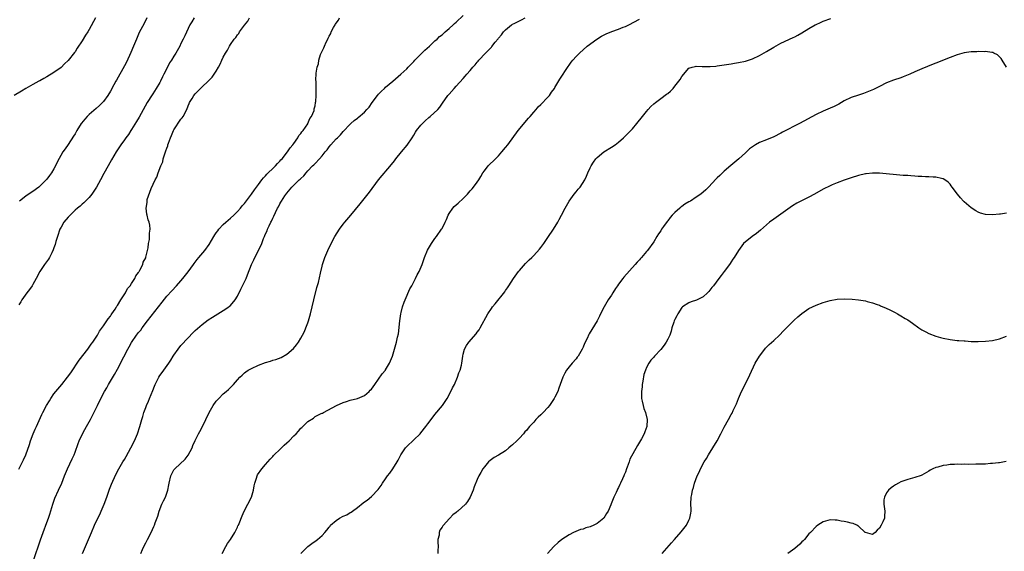
# Model space of a CAD drawing. Units: inches. Extents: x 2610000 to 2613000, y 1482000 to 1485000.
# Drawn here: x 2611241 to 2611520, y 1483216 to 1483366 of the extents above; entities that cross this region are included whole.
import ezdxf

# ---------------------------------------------------------------- set-up
doc = ezdxf.new("R2010")
doc.units = ezdxf.units.IN
doc.header["$MEASUREMENT"] = 0
doc.layers.add('LD26101482_10ft', color=71, linetype='Continuous')

msp = doc.modelspace()

# ---------------------------------------------------------------- linework, layer by layer
at = {"layer": 'LD26101482_10ft'}
for points, elevation in [([(2611262.8, 1483367), (2611261, 1483363.69), (2611260.57, 1483363), (2611259.92, 1483362.08), (2611259, 1483360.47), (2611257.62, 1483358.38), (2611257, 1483357.4), (2611256.81, 1483357.19), (2611255, 1483354.87), (2611254.02, 1483353.98), (2611253, 1483352.94), (2611251, 1483351.47), (2611249, 1483350.23), (2611248.17, 1483349.83), (2611247, 1483349.14), (2611246.72, 1483349), (2611245, 1483348.06), (2611243.05, 1483346.95), (2611241.77, 1483346.23), (2611239.73, 1483345)], 10690), ([(2611290.74, 1483367), (2611290.08, 1483365.92), (2611289.56, 1483365), (2611289, 1483363.96), (2611288.06, 1483361.94), (2611287.64, 1483361), (2611287, 1483359.72), (2611286.66, 1483359), (2611285.56, 1483357), (2611285, 1483356.12), (2611284.32, 1483355), (2611283.78, 1483354.22), (2611283.2, 1483353), (2611282.18, 1483351), (2611281.75, 1483350.25), (2611281.2, 1483349), (2611281, 1483348.63), (2611279.98, 1483347), (2611279, 1483345.46), (2611278.8, 1483345.2), (2611277.43, 1483343), (2611275.13, 1483338.87), (2611274.39, 1483337.61), (2611273, 1483335.33), (2611272.78, 1483335), (2611272.09, 1483333.91), (2611271.4, 1483333), (2611271, 1483332.4), (2611269.92, 1483331), (2611268.62, 1483329), (2611267.3, 1483326.7), (2611266.36, 1483325), (2611265.14, 1483322.86), (2611264.19, 1483321), (2611263.08, 1483318.92), (2611261.78, 1483317), (2611261, 1483316.06), (2611259.92, 1483315), (2611259.47, 1483314.53), (2611259, 1483314.17), (2611258.44, 1483313.56), (2611257.7, 1483313), (2611257, 1483312.42), (2611255.6, 1483311), (2611255, 1483310.41), (2611253.84, 1483309), (2611253, 1483307.62), (2611252.67, 1483307), (2611251.96, 1483305), (2611251.52, 1483303.52), (2611251.32, 1483302.68), (2611251, 1483301.78), (2611250.81, 1483301.19), (2611250.37, 1483300.37), (2611249.7, 1483299), (2611249.45, 1483298.55), (2611248.63, 1483297.37), (2611248.35, 1483297), (2611247.04, 1483295), (2611245.98, 1483293), (2611245, 1483291.33), (2611244.79, 1483291), (2611244.07, 1483289.93), (2611243.35, 1483289), (2611241.91, 1483287), (2611241.57, 1483286.43), (2611241, 1483285.6)], 10710), ([(2611241.07, 1483238.93), (2611242.38, 1483241.62), (2611243.02, 1483243), (2611244.06, 1483245.94), (2611244.37, 1483247), (2611245.13, 1483249), (2611245.72, 1483250.28), (2611246.01, 1483251), (2611246.77, 1483252.77), (2611247.57, 1483254.43), (2611247.8, 1483255), (2611248.85, 1483257), (2611249.71, 1483258.29), (2611250.11, 1483259), (2611251, 1483260.28), (2611251.56, 1483261), (2611253.24, 1483263), (2611254.85, 1483265), (2611255.75, 1483266.25), (2611258.18, 1483269.82), (2611260.59, 1483273), (2611260.75, 1483273.25), (2611261.59, 1483274.41), (2611262.04, 1483275), (2611263.3, 1483277), (2611263.93, 1483278.07), (2611265, 1483279.63), (2611266, 1483281), (2611266.39, 1483281.61), (2611267, 1483282.36), (2611267.26, 1483282.74), (2611267.45, 1483283), (2611268.36, 1483284.36), (2611268.77, 1483285), (2611268.84, 1483285.16), (2611269, 1483285.37), (2611269.98, 1483287), (2611271.27, 1483289), (2611271.84, 1483290.16), (2611272.6, 1483291), (2611273, 1483291.59), (2611273.88, 1483293), (2611274.23, 1483293.77), (2611275, 1483294.75), (2611275.08, 1483294.92), (2611275.15, 1483295), (2611275.37, 1483295.37), (2611276.16, 1483297), (2611276.32, 1483297.68), (2611277, 1483298.91), (2611277.07, 1483299.07), (2611277.54, 1483301), (2611277.74, 1483301.74), (2611277.83, 1483303), (2611278.1, 1483304.1), (2611278.11, 1483305), (2611278.06, 1483305.94), (2611278.29, 1483307), (2611278.16, 1483308.16), (2611277.97, 1483309), (2611277.71, 1483309.71), (2611277.38, 1483311), (2611277.28, 1483311.28), (2611277.13, 1483313), (2611277.43, 1483314.57), (2611277.39, 1483315), (2611277.45, 1483315.45), (2611278.55, 1483318.55), (2611279.71, 1483321), (2611280.19, 1483321.81), (2611280.58, 1483323), (2611281.34, 1483325), (2611281.82, 1483326.18), (2611282, 1483327), (2611282.43, 1483328.43), (2611282.64, 1483329), (2611282.75, 1483329.25), (2611283, 1483330.07), (2611283.27, 1483330.73), (2611283.32, 1483331), (2611283.44, 1483331.44), (2611284.02, 1483333), (2611284.34, 1483333.66), (2611284.87, 1483335), (2611285, 1483335.23), (2611287, 1483338.25), (2611287.35, 1483338.65), (2611287.6, 1483339), (2611288.63, 1483341), (2611289, 1483342.02), (2611289.3, 1483342.7), (2611289.45, 1483343), (2611290.14, 1483344.14), (2611290.63, 1483345), (2611291, 1483345.47), (2611291.75, 1483346.25), (2611292.49, 1483347), (2611293, 1483347.48), (2611294.68, 1483349), (2611295, 1483349.33), (2611295.82, 1483350.18), (2611296.4, 1483351), (2611297, 1483351.93), (2611297.6, 1483353), (2611298.14, 1483353.86), (2611298.6, 1483355), (2611299, 1483355.82), (2611299.62, 1483357), (2611300.17, 1483357.83), (2611300.72, 1483359), (2611301, 1483359.46), (2611302.11, 1483361), (2611302.53, 1483361.47), (2611303, 1483362.22), (2611303.4, 1483362.6), (2611303.63, 1483363), (2611305, 1483364.96), (2611305.94, 1483366.06), (2611306.41, 1483367)], 10720), ([(2611277.33, 1483367), (2611276.55, 1483365.45), (2611275.16, 1483362.84), (2611274.35, 1483361), (2611273.56, 1483359), (2611272.8, 1483357.2), (2611271.52, 1483354.48), (2611271, 1483353.44), (2611268.69, 1483349.31), (2611268.54, 1483349), (2611268.01, 1483348.01), (2611267, 1483346.22), (2611266.28, 1483345), (2611265, 1483343.23), (2611264.8, 1483343), (2611263.9, 1483342.1), (2611263, 1483341.29), (2611261, 1483339.54), (2611260.45, 1483339), (2611259.73, 1483338.27), (2611258.83, 1483337.17), (2611258.72, 1483337), (2611257.47, 1483335), (2611257, 1483334.13), (2611256.58, 1483333.42), (2611255, 1483331.03), (2611254.13, 1483329.87), (2611253.55, 1483329), (2611251.93, 1483326.07), (2611251.43, 1483325), (2611251, 1483324.18), (2611250.26, 1483323), (2611249.73, 1483322.27), (2611249, 1483321.2), (2611248.82, 1483321), (2611247, 1483319.24), (2611246.7, 1483319), (2611245, 1483317.77), (2611244.54, 1483317.46), (2611243, 1483316.38), (2611241.25, 1483315)], 10700), ([(2611245.23, 1483213), (2611247.16, 1483218.84), (2611247.91, 1483221), (2611249, 1483223.79), (2611249.45, 1483225), (2611249.84, 1483226.16), (2611250.68, 1483229), (2611251.29, 1483230.71), (2611252.32, 1483233), (2611253.19, 1483235), (2611253.98, 1483237), (2611254.83, 1483239), (2611256.18, 1483241.82), (2611256.69, 1483243), (2611257, 1483243.8), (2611257.83, 1483246.17), (2611258.16, 1483247), (2611259, 1483248.76), (2611259.79, 1483250.21), (2611260.24, 1483251), (2611261.31, 1483253), (2611263.34, 1483257), (2611264.31, 1483259), (2611265.33, 1483261), (2611265.95, 1483262.05), (2611266.47, 1483263), (2611268.17, 1483265.83), (2611269, 1483267.33), (2611270.8, 1483270.8), (2611271.97, 1483273), (2611272.36, 1483273.64), (2611273, 1483274.92), (2611274.44, 1483277), (2611274.69, 1483277.31), (2611275, 1483277.72), (2611275.59, 1483278.41), (2611275.98, 1483279), (2611277.48, 1483281), (2611280.66, 1483285), (2611281.65, 1483286.35), (2611283, 1483288.04), (2611284.42, 1483289.58), (2611285.78, 1483291), (2611287, 1483292.37), (2611287.54, 1483293), (2611289.08, 1483294.92), (2611290.57, 1483297), (2611290.73, 1483297.27), (2611291.59, 1483298.41), (2611292.11, 1483299), (2611293.77, 1483301), (2611295, 1483302.71), (2611296.32, 1483305), (2611296.58, 1483305.42), (2611297, 1483305.96), (2611297.41, 1483306.59), (2611297.76, 1483307), (2611299, 1483308.38), (2611299.7, 1483309), (2611300.36, 1483309.64), (2611301, 1483310.16), (2611301.94, 1483311), (2611303, 1483312.03), (2611303.83, 1483313), (2611304.35, 1483313.65), (2611305, 1483314.35), (2611307, 1483316.98), (2611307.8, 1483318.2), (2611309, 1483319.73), (2611309.96, 1483321), (2611310.39, 1483321.61), (2611311, 1483322.19), (2611311.35, 1483322.65), (2611311.75, 1483323), (2611313, 1483324.28), (2611313.78, 1483325), (2611314.32, 1483325.68), (2611315, 1483326.31), (2611315.32, 1483326.68), (2611315.64, 1483327), (2611317.24, 1483329), (2611317.92, 1483330.08), (2611318.73, 1483331), (2611319, 1483331.4), (2611320.16, 1483333), (2611320.42, 1483333.58), (2611321, 1483334.2), (2611321.3, 1483334.7), (2611321.61, 1483335), (2611322.92, 1483336.92), (2611323, 1483337.07), (2611323.54, 1483338.46), (2611323.98, 1483339), (2611324.71, 1483340.71), (2611324.79, 1483341), (2611324.79, 1483341.21), (2611325, 1483342.08), (2611325.18, 1483343), (2611325.24, 1483343.24), (2611325.31, 1483345), (2611325.29, 1483346.71), (2611325.34, 1483347), (2611325.3, 1483349), (2611325.27, 1483349.27), (2611325.34, 1483351.34), (2611325.61, 1483353), (2611325.99, 1483354.01), (2611326.11, 1483355), (2611326.58, 1483356.58), (2611327, 1483357.56), (2611327.54, 1483358.46), (2611327.66, 1483359), (2611328.13, 1483360.13), (2611328.59, 1483361), (2611328.75, 1483361.25), (2611329, 1483361.84), (2611329.46, 1483362.54), (2611329.6, 1483363), (2611330.24, 1483364.24), (2611330.69, 1483365), (2611330.82, 1483365.18), (2611331, 1483365.5), (2611331.66, 1483366.35), (2611331.96, 1483367)], 10730), ([(2611259.07, 1483215), (2611259.91, 1483217), (2611261.67, 1483221), (2611262.53, 1483223), (2611263.45, 1483225), (2611263.96, 1483226.04), (2611264.38, 1483227), (2611265.21, 1483229), (2611265.94, 1483231), (2611266.77, 1483233.23), (2611267.34, 1483234.66), (2611268.56, 1483237.44), (2611269.38, 1483239), (2611270.56, 1483241), (2611271, 1483241.72), (2611271.47, 1483242.53), (2611272.78, 1483245), (2611273.79, 1483247), (2611274.67, 1483249), (2611275.33, 1483251), (2611275.88, 1483253), (2611276.15, 1483253.85), (2611276.48, 1483255), (2611277, 1483256.42), (2611277.22, 1483257), (2611277.77, 1483258.23), (2611278.09, 1483259), (2611279, 1483261.3), (2611279.53, 1483262.47), (2611279.72, 1483263), (2611280.7, 1483265), (2611281, 1483265.47), (2611281.67, 1483266.32), (2611283.58, 1483269), (2611284.14, 1483269.86), (2611284.8, 1483271), (2611285, 1483271.31), (2611286.22, 1483273), (2611287, 1483273.99), (2611289, 1483276.25), (2611290.37, 1483277.63), (2611291, 1483278.28), (2611293, 1483280.03), (2611294.72, 1483281.28), (2611295.92, 1483282.08), (2611297.48, 1483283), (2611299, 1483283.93), (2611300.55, 1483285), (2611300.8, 1483285.2), (2611301, 1483285.4), (2611302.4, 1483287), (2611303, 1483288.06), (2611304.01, 1483289.99), (2611305, 1483292.14), (2611305.44, 1483293), (2611305.9, 1483294.1), (2611306.97, 1483297), (2611307.66, 1483298.34), (2611307.95, 1483299), (2611309, 1483300.95), (2611309.88, 1483303), (2611310.43, 1483304.43), (2611310.69, 1483305), (2611310.8, 1483305.2), (2611311, 1483305.72), (2611311.4, 1483306.6), (2611311.54, 1483307), (2611311.96, 1483307.96), (2611312.46, 1483309), (2611312.65, 1483309.35), (2611313, 1483310.17), (2611313.28, 1483310.72), (2611313.76, 1483311.76), (2611314.38, 1483313), (2611314.62, 1483313.38), (2611315, 1483314.19), (2611315.32, 1483314.68), (2611315.52, 1483315), (2611316.46, 1483316.46), (2611317, 1483317.23), (2611318.44, 1483319), (2611319, 1483319.52), (2611320.52, 1483321), (2611320.8, 1483321.2), (2611321, 1483321.44), (2611321.86, 1483322.14), (2611322.46, 1483323), (2611323, 1483323.61), (2611324.29, 1483325), (2611324.67, 1483325.33), (2611325, 1483325.71), (2611326.24, 1483327), (2611327, 1483327.87), (2611327.92, 1483329), (2611328.43, 1483329.57), (2611329, 1483330.4), (2611329.51, 1483331), (2611331, 1483332.65), (2611331.34, 1483333), (2611332.21, 1483333.79), (2611333, 1483334.72), (2611335, 1483336.84), (2611335.16, 1483337), (2611336.14, 1483337.86), (2611337, 1483338.56), (2611337.26, 1483338.74), (2611339, 1483340.22), (2611339.73, 1483341), (2611340.31, 1483341.69), (2611341.17, 1483343), (2611342.66, 1483345), (2611343, 1483345.38), (2611343.83, 1483346.17), (2611344.67, 1483347), (2611345, 1483347.3), (2611347.06, 1483349), (2611349.31, 1483351), (2611351, 1483352.57), (2611351.44, 1483353), (2611352.18, 1483353.82), (2611353, 1483354.64), (2611353.33, 1483355), (2611355, 1483356.73), (2611355.28, 1483357), (2611356.11, 1483357.89), (2611357.44, 1483359), (2611359, 1483360.47), (2611359.63, 1483361), (2611360.31, 1483361.69), (2611361, 1483362.24), (2611361.4, 1483362.6), (2611361.92, 1483363), (2611363, 1483363.98), (2611364.16, 1483365), (2611364.57, 1483365.43), (2611365, 1483365.79), (2611367, 1483367.64)], 10740), ([(2611275.63, 1483215), (2611276.11, 1483216.11), (2611276.46, 1483217), (2611277, 1483218.06), (2611277.52, 1483219), (2611278.57, 1483221), (2611279.33, 1483222.67), (2611279.47, 1483223), (2611279.7, 1483223.7), (2611280.4, 1483225.6), (2611280.8, 1483227), (2611281.62, 1483229), (2611282.09, 1483229.91), (2611282.6, 1483231), (2611283.29, 1483233), (2611283.56, 1483234.44), (2611283.62, 1483235), (2611284.09, 1483237), (2611284.38, 1483237.62), (2611285, 1483238.71), (2611285.24, 1483239), (2611288.2, 1483241.8), (2611289.06, 1483242.94), (2611290.14, 1483245), (2611290.38, 1483245.62), (2611291, 1483247.03), (2611292, 1483249), (2611292.35, 1483249.65), (2611293.13, 1483251), (2611294.08, 1483253), (2611294.98, 1483255), (2611296.12, 1483257), (2611297, 1483258.2), (2611297.72, 1483259), (2611299, 1483260.29), (2611299.83, 1483261), (2611300.44, 1483261.56), (2611301, 1483262.14), (2611301.87, 1483263), (2611303, 1483264.28), (2611303.69, 1483265), (2611304.35, 1483265.65), (2611305, 1483266.23), (2611305.42, 1483266.58), (2611306.06, 1483267), (2611307, 1483267.53), (2611309, 1483268.45), (2611311, 1483269.17), (2611312.4, 1483269.6), (2611313, 1483269.82), (2611313.92, 1483270.08), (2611315.36, 1483270.64), (2611317, 1483271.53), (2611318.86, 1483273.14), (2611319.76, 1483274.24), (2611320.32, 1483275), (2611321, 1483276.09), (2611321.48, 1483277), (2611321.97, 1483278.03), (2611322.4, 1483279), (2611323, 1483280.5), (2611323.16, 1483281), (2611323.71, 1483283), (2611324.64, 1483287), (2611325.54, 1483290.46), (2611325.94, 1483291.94), (2611326.56, 1483294.56), (2611327, 1483296.5), (2611327.13, 1483297), (2611327.57, 1483298.43), (2611327.78, 1483299), (2611328.63, 1483301), (2611329.6, 1483303), (2611330.65, 1483305), (2611331.89, 1483307), (2611333, 1483308.46), (2611333.43, 1483309), (2611335.18, 1483311), (2611337.79, 1483314.21), (2611340.45, 1483317.55), (2611343.02, 1483321), (2611346.64, 1483325.36), (2611347.53, 1483326.47), (2611347.9, 1483327), (2611349.47, 1483329), (2611351.08, 1483330.92), (2611352.51, 1483333), (2611353, 1483333.73), (2611353.46, 1483334.54), (2611353.76, 1483335), (2611355, 1483336.54), (2611355.45, 1483337), (2611356.19, 1483337.81), (2611357.29, 1483338.71), (2611357.68, 1483339), (2611359.77, 1483341), (2611360.33, 1483341.67), (2611361.17, 1483342.83), (2611362.67, 1483345), (2611363, 1483345.4), (2611364.41, 1483347), (2611365, 1483347.58), (2611367, 1483349.77), (2611367.58, 1483350.42), (2611368.03, 1483351), (2611369, 1483352.11), (2611369.75, 1483353), (2611370.35, 1483353.65), (2611371, 1483354.46), (2611371.25, 1483354.75), (2611371.43, 1483355), (2611373.28, 1483357), (2611375, 1483358.74), (2611375.13, 1483358.86), (2611376.1, 1483360.1), (2611376.91, 1483361.09), (2611377, 1483361.25), (2611377.82, 1483362.18), (2611378.43, 1483363), (2611379, 1483363.62), (2611380.67, 1483365), (2611380.88, 1483365.12), (2611381, 1483365.2), (2611381.41, 1483365.41), (2611383.56, 1483366.44), (2611384.52, 1483367)], 10750), ([(2611298.69, 1483215), (2611299.72, 1483217), (2611300.19, 1483217.82), (2611301, 1483218.95), (2611302.26, 1483221), (2611303, 1483222.47), (2611303.16, 1483222.84), (2611303.27, 1483223), (2611303.47, 1483223.47), (2611304.3, 1483225.7), (2611304.89, 1483227), (2611306.97, 1483231), (2611307.54, 1483233), (2611307.76, 1483234.24), (2611307.92, 1483235), (2611308.41, 1483236.41), (2611308.58, 1483237), (2611308.72, 1483237.28), (2611309.92, 1483239), (2611311, 1483240.24), (2611312.26, 1483241.74), (2611313, 1483242.53), (2611313.21, 1483242.79), (2611313.39, 1483243), (2611315, 1483244.55), (2611316.23, 1483245.77), (2611317, 1483246.4), (2611317.63, 1483247), (2611319, 1483248.39), (2611319.63, 1483249), (2611320.29, 1483249.71), (2611321, 1483250.53), (2611321.27, 1483250.73), (2611323, 1483252.48), (2611324.55, 1483253.45), (2611325, 1483253.86), (2611326.72, 1483254.72), (2611327, 1483254.83), (2611327.13, 1483254.87), (2611327.4, 1483255), (2611331.07, 1483257), (2611333, 1483257.85), (2611333.88, 1483258.12), (2611335, 1483258.52), (2611337, 1483259.01), (2611339, 1483259.82), (2611340.38, 1483261), (2611340.67, 1483261.33), (2611341, 1483261.63), (2611341.92, 1483263), (2611343, 1483264.45), (2611344.01, 1483265.99), (2611344.94, 1483267), (2611345, 1483267.09), (2611346.09, 1483269), (2611346.35, 1483269.65), (2611346.95, 1483271), (2611347.54, 1483273), (2611348.1, 1483275), (2611348.39, 1483276.39), (2611348.63, 1483277.37), (2611348.99, 1483280.99), (2611349.31, 1483283), (2611349.43, 1483283.43), (2611349.81, 1483285), (2611350.29, 1483286.29), (2611350.51, 1483287), (2611351.91, 1483290.09), (2611352.43, 1483291), (2611353, 1483292.11), (2611353.49, 1483293), (2611353.96, 1483294.04), (2611354.48, 1483295), (2611355.34, 1483297), (2611356.06, 1483299), (2611356.89, 1483301.11), (2611357.97, 1483303), (2611359, 1483304.43), (2611359.44, 1483305), (2611360.85, 1483307), (2611361, 1483307.25), (2611361.88, 1483309), (2611362.23, 1483309.77), (2611362.72, 1483311), (2611363, 1483311.48), (2611364.02, 1483313), (2611364.48, 1483313.52), (2611365.55, 1483314.45), (2611367, 1483315.79), (2611368.18, 1483317), (2611369, 1483317.9), (2611369.5, 1483318.5), (2611369.95, 1483319), (2611371, 1483320.35), (2611371.43, 1483321), (2611371.99, 1483322.01), (2611372.58, 1483323), (2611373, 1483323.59), (2611374.11, 1483325), (2611376.12, 1483327), (2611377, 1483327.9), (2611377.96, 1483329), (2611379, 1483330.24), (2611379.61, 1483331), (2611382.59, 1483335), (2611385.5, 1483338.5), (2611385.94, 1483339), (2611387, 1483340.28), (2611387.66, 1483341), (2611388.28, 1483341.72), (2611389, 1483342.4), (2611391, 1483344.5), (2611391.42, 1483345), (2611392.05, 1483345.95), (2611392.85, 1483347), (2611393, 1483347.24), (2611394.4, 1483349.6), (2611396.75, 1483353.25), (2611397, 1483353.61), (2611397.59, 1483354.4), (2611398.1, 1483355), (2611399, 1483356.05), (2611399.92, 1483357), (2611402.11, 1483359), (2611404.87, 1483361), (2611406.21, 1483361.79), (2611407, 1483362.21), (2611407.54, 1483362.46), (2611409.16, 1483363.16), (2611411, 1483363.8), (2611412.35, 1483364.35), (2611413, 1483364.57), (2611413.9, 1483365), (2611417, 1483366.65)], 10760), ([(2611321, 1483215.02), (2611322.96, 1483217), (2611324.14, 1483217.86), (2611325.33, 1483218.67), (2611325.69, 1483219), (2611327, 1483220.09), (2611327.77, 1483221), (2611328.35, 1483221.65), (2611329, 1483222.48), (2611329.25, 1483222.75), (2611329.42, 1483223), (2611331, 1483224.4), (2611331.98, 1483225), (2611333, 1483225.55), (2611334.02, 1483225.98), (2611335, 1483226.59), (2611335.27, 1483226.73), (2611335.59, 1483227), (2611337, 1483228.05), (2611338.65, 1483229.35), (2611339, 1483229.64), (2611339.82, 1483230.18), (2611341, 1483231.19), (2611342.87, 1483233.13), (2611343.72, 1483234.28), (2611344.12, 1483235), (2611345, 1483236.22), (2611345.53, 1483237), (2611346.17, 1483237.83), (2611347.01, 1483239), (2611348.25, 1483241), (2611348.53, 1483241.47), (2611349.31, 1483243), (2611350.66, 1483245), (2611351, 1483245.38), (2611353, 1483247.28), (2611354.78, 1483249), (2611355, 1483249.24), (2611356.44, 1483251), (2611357, 1483251.8), (2611357.88, 1483253), (2611359, 1483254.48), (2611361.09, 1483257), (2611361.88, 1483258.12), (2611362.42, 1483259), (2611363.52, 1483261), (2611364, 1483262), (2611364.52, 1483263), (2611365.4, 1483265), (2611365.77, 1483266.23), (2611366.1, 1483267), (2611366.48, 1483268.48), (2611366.58, 1483269), (2611366.89, 1483271), (2611367, 1483271.55), (2611367.39, 1483273), (2611367.97, 1483274.03), (2611368.62, 1483275), (2611370.66, 1483277.34), (2611371, 1483277.84), (2611371.51, 1483278.49), (2611371.8, 1483279), (2611373.98, 1483283), (2611375, 1483284.56), (2611375.33, 1483285), (2611376.1, 1483285.9), (2611378.76, 1483289.24), (2611379, 1483289.6), (2611379.58, 1483290.42), (2611379.92, 1483291), (2611381.25, 1483293), (2611382.72, 1483295), (2611383, 1483295.36), (2611384.7, 1483297.3), (2611385.7, 1483298.3), (2611386.45, 1483299), (2611387, 1483299.55), (2611388.63, 1483301.37), (2611389, 1483301.84), (2611389.85, 1483303), (2611391, 1483304.65), (2611392.56, 1483307), (2611393.78, 1483309), (2611394.22, 1483309.78), (2611394.88, 1483311), (2611395.9, 1483313), (2611397.02, 1483315), (2611398.49, 1483317), (2611399, 1483317.67), (2611399.59, 1483318.41), (2611400.17, 1483319), (2611401.45, 1483321), (2611401.91, 1483322.09), (2611402.31, 1483323), (2611403, 1483324.41), (2611403.26, 1483325), (2611403.96, 1483326.04), (2611404.63, 1483327), (2611405, 1483327.37), (2611406.89, 1483329), (2611409, 1483330.29), (2611410.07, 1483331), (2611411, 1483331.74), (2611412.39, 1483333), (2611414.47, 1483335), (2611415, 1483335.56), (2611416.26, 1483337), (2611417.8, 1483339), (2611419, 1483340.47), (2611419.45, 1483341), (2611420.19, 1483341.81), (2611421, 1483342.61), (2611421.47, 1483343), (2611423, 1483344.15), (2611424.67, 1483345.33), (2611425, 1483345.58), (2611425.75, 1483346.25), (2611426.48, 1483347), (2611427, 1483347.58), (2611428.1, 1483349), (2611428.47, 1483349.53), (2611429, 1483350.39), (2611431, 1483352.7), (2611431.93, 1483353), (2611432.76, 1483353.24), (2611433, 1483353.28), (2611434.77, 1483353.23), (2611435, 1483353.21), (2611436.78, 1483353.22), (2611437, 1483353.2), (2611438.65, 1483353.35), (2611439, 1483353.36), (2611441, 1483353.64), (2611443, 1483353.96), (2611443.87, 1483354.13), (2611445, 1483354.3), (2611447, 1483354.73), (2611449, 1483355.37), (2611451, 1483356.31), (2611453, 1483357.47), (2611455, 1483358.69), (2611457, 1483359.82), (2611460.56, 1483361.44), (2611461, 1483361.65), (2611461.87, 1483362.13), (2611463, 1483362.78), (2611465, 1483363.97), (2611466.78, 1483365), (2611467, 1483365.12), (2611468.27, 1483365.73), (2611469, 1483366.07), (2611471.18, 1483366.82)], 10770), ([(2611520.95, 1483353), (2611519.8, 1483355), (2611519.48, 1483355.48), (2611519, 1483355.99), (2611518.48, 1483356.48), (2611517.44, 1483357), (2611517.16, 1483357.16), (2611517, 1483357.21), (2611516.8, 1483357.2), (2611515, 1483357.43), (2611514.62, 1483357.38), (2611513, 1483357.45), (2611512.6, 1483357.4), (2611511, 1483357.41), (2611509, 1483357.12), (2611507, 1483356.54), (2611505, 1483355.77), (2611501, 1483354.14), (2611500.17, 1483353.83), (2611497, 1483352.55), (2611495, 1483351.66), (2611493.59, 1483351), (2611491.75, 1483350.25), (2611491, 1483350.02), (2611489, 1483349.36), (2611487, 1483348.57), (2611485, 1483347.57), (2611483.31, 1483346.69), (2611481.92, 1483346.08), (2611480.46, 1483345.54), (2611479, 1483345.08), (2611477, 1483344.41), (2611475, 1483343.46), (2611474.19, 1483343), (2611473.45, 1483342.55), (2611472.14, 1483341.86), (2611471, 1483341.37), (2611469, 1483340.53), (2611467, 1483339.57), (2611462.31, 1483337), (2611457.47, 1483334.53), (2611457, 1483334.27), (2611455, 1483333.27), (2611453, 1483332.43), (2611451, 1483331.63), (2611449.81, 1483331), (2611449, 1483330.44), (2611448.19, 1483329.81), (2611447, 1483328.69), (2611445.12, 1483327), (2611443.96, 1483326.04), (2611442.88, 1483325.12), (2611441, 1483323.48), (2611439.7, 1483322.3), (2611439, 1483321.57), (2611438.71, 1483321.29), (2611436.54, 1483319), (2611435.75, 1483318.25), (2611434.33, 1483317), (2611433, 1483316.15), (2611431.38, 1483315), (2611431, 1483314.81), (2611429.85, 1483314.15), (2611429, 1483313.5), (2611428.69, 1483313.31), (2611428.42, 1483313), (2611427, 1483311.8), (2611426.25, 1483311), (2611425.63, 1483310.37), (2611425, 1483309.45), (2611424.78, 1483309.22), (2611423.81, 1483307.81), (2611423.22, 1483307), (2611423, 1483306.59), (2611422.32, 1483305.68), (2611421.91, 1483305), (2611421, 1483303.44), (2611419.25, 1483301), (2611419, 1483300.68), (2611417.57, 1483299), (2611417.29, 1483298.71), (2611417, 1483298.36), (2611416.32, 1483297.68), (2611415.76, 1483297), (2611412.55, 1483293.45), (2611412.23, 1483293), (2611411, 1483291.42), (2611410.7, 1483291), (2611410.18, 1483290.18), (2611409.4, 1483289), (2611409, 1483288.35), (2611408.11, 1483287), (2611407.69, 1483286.31), (2611406.97, 1483285), (2611405.92, 1483283), (2611405.64, 1483282.36), (2611404.98, 1483281.02), (2611403.43, 1483278.57), (2611402.7, 1483277.3), (2611402.55, 1483277), (2611402.2, 1483276.2), (2611401.42, 1483274.58), (2611401, 1483273.55), (2611400.74, 1483273), (2611399.54, 1483271), (2611399.32, 1483270.68), (2611399, 1483270.25), (2611397.86, 1483269), (2611397, 1483267.94), (2611396.3, 1483267), (2611395.82, 1483266.18), (2611395.26, 1483265), (2611394.1, 1483261.9), (2611393.78, 1483261), (2611393, 1483259.32), (2611392.83, 1483259), (2611391.44, 1483257), (2611391, 1483256.43), (2611389.62, 1483255), (2611389, 1483254.33), (2611388.27, 1483253.73), (2611387.62, 1483253), (2611387, 1483252.26), (2611385.82, 1483251), (2611385.41, 1483250.59), (2611385, 1483249.99), (2611384.48, 1483249.52), (2611384.07, 1483249), (2611383, 1483247.77), (2611382.18, 1483247), (2611381, 1483245.8), (2611380.51, 1483245.49), (2611379.97, 1483245), (2611379, 1483244.17), (2611377, 1483242.89), (2611375.77, 1483242.23), (2611375, 1483241.67), (2611374.6, 1483241.4), (2611374.2, 1483241), (2611373, 1483239.55), (2611372.58, 1483239), (2611371.98, 1483238.02), (2611371.46, 1483237), (2611371, 1483235.96), (2611370.06, 1483233.94), (2611369.79, 1483233), (2611369.01, 1483231), (2611368.21, 1483229.79), (2611367.65, 1483229), (2611365.46, 1483227), (2611365.18, 1483226.82), (2611365, 1483226.67), (2611364.05, 1483225.95), (2611363.19, 1483225), (2611363, 1483224.85), (2611361.38, 1483223), (2611361.18, 1483222.82), (2611361, 1483222.48), (2611360.4, 1483221.6), (2611360.22, 1483221), (2611360.16, 1483220.16), (2611359.85, 1483219), (2611359.82, 1483218.18), (2611359.87, 1483217), (2611359.82, 1483215.82), (2611359.8, 1483215)], 10780), ([(2611521, 1483311.63), (2611519.32, 1483311.32), (2611519, 1483311.26), (2611517, 1483311.1), (2611515, 1483311.24), (2611513.62, 1483311.62), (2611513, 1483311.85), (2611512.26, 1483312.26), (2611511, 1483313.06), (2611509, 1483314.81), (2611508.82, 1483315), (2611507.97, 1483315.97), (2611507.11, 1483317), (2611505.58, 1483319), (2611505.35, 1483319.35), (2611505, 1483319.81), (2611504.42, 1483320.42), (2611503.52, 1483321), (2611503, 1483321.37), (2611502.57, 1483321.43), (2611501, 1483321.82), (2611500.18, 1483321.82), (2611499, 1483321.91), (2611498.08, 1483321.92), (2611497, 1483322.01), (2611495.97, 1483322.03), (2611495, 1483322.11), (2611493.85, 1483322.15), (2611493, 1483322.23), (2611491.71, 1483322.29), (2611485, 1483322.89), (2611483, 1483322.94), (2611481.26, 1483322.74), (2611481, 1483322.72), (2611479, 1483322.24), (2611477, 1483321.6), (2611475, 1483320.92), (2611473, 1483320.18), (2611471.61, 1483319.61), (2611471, 1483319.35), (2611469, 1483318.36), (2611466.62, 1483317), (2611465, 1483316.13), (2611462.74, 1483315), (2611461.6, 1483314.4), (2611460.35, 1483313.65), (2611459, 1483312.75), (2611457, 1483311.32), (2611455, 1483309.92), (2611453.81, 1483309), (2611453, 1483308.3), (2611451.26, 1483306.74), (2611450.15, 1483305.85), (2611448.89, 1483305), (2611446.49, 1483303), (2611445.07, 1483301), (2611443.82, 1483299), (2611443.47, 1483298.53), (2611443, 1483297.79), (2611442.67, 1483297.33), (2611442.48, 1483297), (2611441.01, 1483295), (2611440.11, 1483293.89), (2611439.44, 1483293), (2611437.9, 1483291), (2611437.52, 1483290.48), (2611436.64, 1483289.36), (2611436.29, 1483289), (2611435, 1483287.86), (2611433.08, 1483286.92), (2611431.61, 1483286.39), (2611431, 1483286.15), (2611429.19, 1483285), (2611429, 1483284.83), (2611427.82, 1483283), (2611427.55, 1483282.45), (2611427, 1483281.45), (2611426.81, 1483281), (2611426.69, 1483280.69), (2611426.17, 1483279), (2611425.95, 1483278.05), (2611425.55, 1483277), (2611425, 1483275.82), (2611424.54, 1483275), (2611423.92, 1483274.08), (2611423, 1483272.94), (2611421.25, 1483271), (2611421, 1483270.7), (2611420.18, 1483269.82), (2611419.65, 1483269), (2611419, 1483267.8), (2611418.65, 1483267), (2611418.22, 1483265.78), (2611417.95, 1483263.95), (2611417.75, 1483263), (2611417.69, 1483262.31), (2611417.53, 1483261), (2611417.5, 1483259.5), (2611417.56, 1483259), (2611417.75, 1483258.25), (2611417.97, 1483257), (2611418.19, 1483256.19), (2611418.64, 1483255), (2611419.17, 1483253), (2611419.08, 1483251), (2611418.49, 1483249.51), (2611418.3, 1483249), (2611417.53, 1483247.53), (2611417, 1483246.59), (2611416.39, 1483245.61), (2611414.27, 1483241.73), (2611414, 1483241), (2611413.51, 1483239.51), (2611413.31, 1483239), (2611413, 1483238.11), (2611412.67, 1483237.33), (2611412.55, 1483237), (2611412.19, 1483236.19), (2611411.6, 1483235), (2611411.38, 1483234.62), (2611411, 1483233.77), (2611410.71, 1483233.29), (2611410.6, 1483233), (2611410.33, 1483232.33), (2611409.69, 1483231), (2611408.91, 1483229.09), (2611408.83, 1483228.83), (2611408.09, 1483227), (2611407.65, 1483226.35), (2611406.83, 1483225), (2611405, 1483223.51), (2611404.06, 1483223), (2611403, 1483222.56), (2611401.75, 1483222.25), (2611401, 1483221.95), (2611400.21, 1483221.79), (2611398.31, 1483221), (2611397, 1483220.31), (2611395, 1483219.01), (2611393.91, 1483218.09), (2611392.69, 1483217), (2611390.89, 1483215)], 10790), ([(2611423.36, 1483215), (2611426.02, 1483217.98), (2611426.89, 1483219), (2611428.82, 1483221.18), (2611430.27, 1483223), (2611431, 1483224.42), (2611431.28, 1483225), (2611431.55, 1483226.45), (2611431.59, 1483227), (2611431.57, 1483227.57), (2611431.56, 1483229), (2611431.64, 1483231), (2611431.76, 1483231.76), (2611432, 1483233), (2611432.25, 1483233.75), (2611432.59, 1483235), (2611433.34, 1483237), (2611433.9, 1483238.1), (2611434.26, 1483239), (2611435.34, 1483241), (2611436, 1483242), (2611436.52, 1483243), (2611437.76, 1483245), (2611438.94, 1483247), (2611440.06, 1483249), (2611441, 1483250.84), (2611442.23, 1483253), (2611443, 1483254.44), (2611443.21, 1483254.79), (2611443.55, 1483255.55), (2611444.49, 1483257.51), (2611445.06, 1483259), (2611445.88, 1483261), (2611447.95, 1483265), (2611448.25, 1483265.75), (2611449.77, 1483269), (2611451, 1483271.02), (2611452.52, 1483273), (2611452.73, 1483273.27), (2611453, 1483273.55), (2611453.71, 1483274.29), (2611455, 1483275.49), (2611456.67, 1483277), (2611457.82, 1483278.18), (2611459, 1483279.42), (2611460.78, 1483281.22), (2611461.82, 1483282.18), (2611463, 1483283.13), (2611465, 1483284.5), (2611467, 1483285.51), (2611469, 1483286.24), (2611471, 1483286.77), (2611473, 1483287.14), (2611475, 1483287.3), (2611477.22, 1483287.22), (2611479.01, 1483287.01), (2611481, 1483286.66), (2611481.5, 1483286.5), (2611483, 1483286.14), (2611484.38, 1483285.62), (2611485, 1483285.44), (2611485.32, 1483285.32), (2611485.98, 1483285), (2611486.71, 1483284.71), (2611488.08, 1483284.08), (2611489.4, 1483283.4), (2611490.07, 1483283), (2611491, 1483282.49), (2611492.31, 1483281.69), (2611493, 1483281.29), (2611494.36, 1483280.36), (2611496.18, 1483279), (2611497, 1483278.47), (2611498.11, 1483277.89), (2611499, 1483277.41), (2611501, 1483276.65), (2611502.27, 1483276.27), (2611503, 1483276.08), (2611505, 1483275.7), (2611505.66, 1483275.66), (2611507, 1483275.48), (2611507.48, 1483275.48), (2611509, 1483275.31), (2611509.31, 1483275.31), (2611511, 1483275.19), (2611513, 1483275.16), (2611515, 1483275.22), (2611517, 1483275.46), (2611519, 1483275.93), (2611521, 1483276.65)], 10800), ([(2611520.9, 1483241.1), (2611519, 1483240.72), (2611518.71, 1483240.71), (2611517, 1483240.51), (2611516.5, 1483240.5), (2611515, 1483240.39), (2611512.31, 1483240.31), (2611510.28, 1483240.28), (2611509, 1483240.32), (2611508.29, 1483240.29), (2611507, 1483240.35), (2611506.26, 1483240.26), (2611505, 1483240.26), (2611504.08, 1483240.08), (2611503, 1483239.97), (2611501.5, 1483239.5), (2611501, 1483239.38), (2611500.14, 1483239), (2611499.39, 1483238.61), (2611499, 1483238.35), (2611497, 1483237.23), (2611496.84, 1483237.16), (2611495, 1483236.55), (2611493, 1483236.04), (2611491, 1483235.32), (2611490.37, 1483235), (2611489.54, 1483234.46), (2611489, 1483234.13), (2611488.35, 1483233.65), (2611487.54, 1483233), (2611487, 1483232.25), (2611486.39, 1483231), (2611486.27, 1483230.27), (2611486.21, 1483229), (2611486.3, 1483228.3), (2611486.55, 1483227), (2611486.38, 1483225.62), (2611486.39, 1483225), (2611485.98, 1483223.98), (2611485.51, 1483223), (2611485, 1483222.21), (2611484.35, 1483221.65), (2611483.73, 1483221), (2611483, 1483220.36), (2611481, 1483220.96), (2611480.97, 1483221), (2611479, 1483222.74), (2611478.87, 1483222.87), (2611478.53, 1483223), (2611477.54, 1483223.54), (2611477, 1483223.6), (2611475.89, 1483223.89), (2611475, 1483224.04), (2611474.15, 1483224.15), (2611473, 1483224.42), (2611472.43, 1483224.43), (2611471, 1483224.56), (2611469, 1483224), (2611467.53, 1483223), (2611467, 1483222.68), (2611465.44, 1483221), (2611465, 1483220.58), (2611463.73, 1483219), (2611463.39, 1483218.61), (2611463, 1483218.29), (2611462.38, 1483217.62), (2611461, 1483216.43), (2611459, 1483215.03)], 10810)]:
    msp.add_lwpolyline(points, dxfattribs=dict(at, elevation=elevation))

doc.saveas('drawing.dxf')
